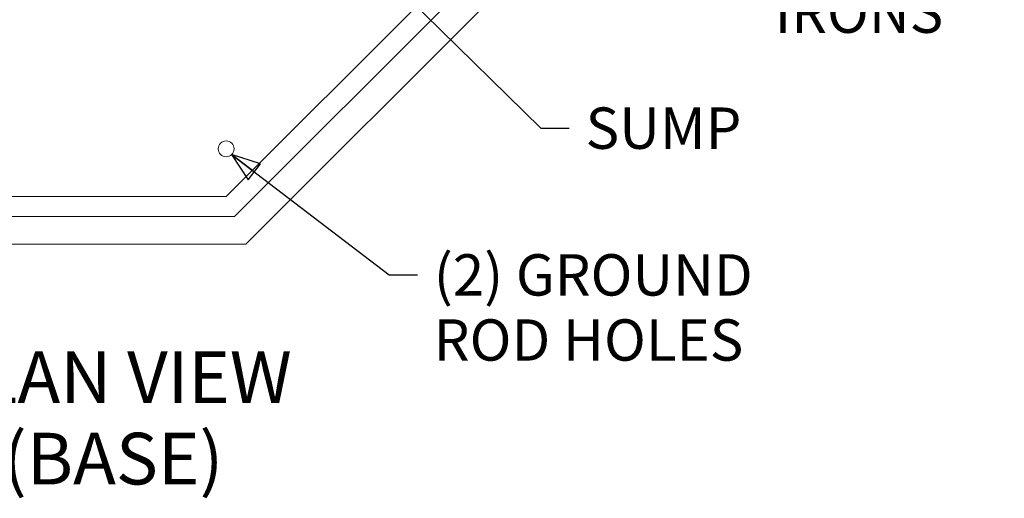
# Model space of a CAD drawing. Units: inches. Extents: x -345 to 484, y 107 to 617.
# Drawn here: x 351 to 466, y 231 to 286 of the extents above; entities that cross this region are included whole.
import ezdxf

# ---------------------------------------------------------------- set-up
doc = ezdxf.new("R2010")
doc.units = ezdxf.units.IN
doc.header["$LTSCALE"] = 60
doc.header["$MEASUREMENT"] = 0
doc.layers.add('Symbol (ANSI)', color=7, linetype='Continuous', lineweight=25)
doc.layers.add('Visible (ANSI)', color=7, linetype='Continuous', lineweight=18)
doc.styles.add('Label Text (ANSI)', font='arial.ttf')
doc.styles.add('Note Text (ANSI)', font='arial.ttf')
doc.dimstyles.new('Default (ANSI)$7', dxfattribs={"dimscale": 60, "dimtxt": 0.08, "dimasz": 0.055, "dimexe": 0.125, "dimexo": 0.0625, "dimgap": 0.031496, "dimtad": 0, "dimtih": 1, "dimtoh": 1, "dimrnd": 1e-08, "dimzin": 3, "dimdsep": 46, "dimlunit": 4, "dimtxsty": 'Note Text (ANSI)', "dimcen": 0.09, "dimdle": 0.393701, "dimclrd": 256, "dimclre": 8, "dimclrt": 8, "dimadec": 0, "dimazin": 1, "dimtfac": 1.25, "dimtdec": 5, "dimtofl": 0, "dimtmove": 0, "dimatfit": 3, "dimldrblk": 'Filled-1', "dimfxl": 1, "dimfrac": 1, "dimtolj": 1, "dimtzin": 4, "dimlwd": -1, "dimlwe": -1, "dimarcsym": 0})

# ---------------------------------------------------------------- blocks, each defined once
blk = doc.blocks.new('Filled-1')
at = {"color": 0}
for p, q in [((0, 0), (-1, 0.358)), ((-1, 0.358), (-1, -0.358)), ((-1, 0), (0, 0)), ((-1, -0.358), (0, 0))]:
    blk.add_line(p, q, dxfattribs=at)
at = {"color": 0, "flags": 128}
blk.add_lwpolyline([(-1, -0.358), (0, 0), (-1, 0.358), (-1, -0.358)], dxfattribs=at)
at = {"color": 0}
blk.add_solid([(-1, -0.358), (0, 0), (-1, 0.358), (-1, -0.358)], dxfattribs=at)

msp = doc.modelspace()

# ---------------------------------------------------------------- linework, layer by layer
at = {"layer": 'Visible (ANSI)'}
for p, q in [((420.3279, 310.6026), (375.4456, 265.7252)), ((376.4014, 263.4175), (422.6356, 309.6466)), ((425.8664, 308.3083), (377.7395, 260.1867)), ((375.4456, 265.7252), (345.9071, 265.7252)), ((344.9513, 263.4175), (376.4014, 263.4175)), ((377.7395, 260.1867), (343.6132, 260.1867))]:
    msp.add_line(p, q, dxfattribs=at)
msp.add_circle((375.4456, 271.2637), 0.9231, dxfattribs=at)

# ---------------------------------------------------------------- texts
at = {"layer": 'Symbol (ANSI)', "color": 8, "true_color": 0x808080, "char_height": 4.8, "attachment_point": 1, "line_spacing_factor": 0.944221, "style": 'Note Text (ANSI)'}
for s, insert, width in [('\\fArial|b0|i0;PULLING \\P\\fArial|b0|i0;IRONS', (439.1065, 297.0805), 30.559755), ('\\fArial|b0|i0;(2) GROUND \\P\\fArial|b0|i0;ROD HOLES', (399.5442, 259.0325), 41.725609)]:
    msp.add_mtext(s, dxfattribs=dict(at, insert=insert, width=width))
at = {"layer": 'Symbol (ANSI)', "color": 8, "true_color": 0x808080, "insert": (417.1605, 276.0632), "char_height": 4.8, "width": 19.379267, "attachment_point": 1, "style": 'Note Text (ANSI)'}
msp.add_mtext('\\fArial|b0|i0;SUMP', dxfattribs=at)
at = {"layer": 'Symbol (ANSI)', "color": 8, "true_color": 0x808080, "insert": (362.3236, 247.755), "char_height": 6, "attachment_point": 2, "line_spacing_factor": 0.944221, "style": 'Label Text (ANSI)'}
msp.add_mtext('\\fArial|b1|i0;\\H6.0000;PLAN VIEW\\P\\fArial|b1|i0;\\H6.0000;(BASE)', dxfattribs=at)

# ---------------------------------------------------------------- leaders
at = {"layer": 'Symbol (ANSI)', "annotation_type": 0, "has_hookline": 1, "hookline_direction": 0}
for points, text_width in [([(365.1963, 319.5882), (411.9707, 273.6632), (415.2707, 273.6632)], 18.7809), ([(376.0806, 270.5937), (394.3545, 256.6325), (397.6545, 256.6325)], 39.0974)]:
    msp.add_leader(points, dimstyle='Default (ANSI)$7', override={"dimtad": 0}, dxfattribs=dict(at, text_width=text_width))

doc.saveas('drawing.dxf')
